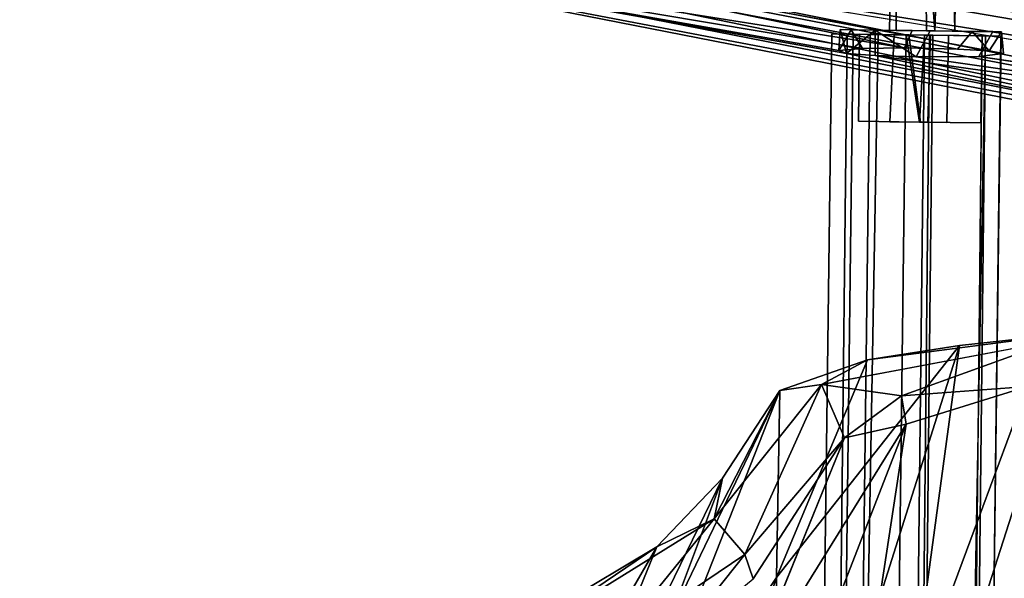
# Model space of a CAD drawing. Units: inches. Extents: x -11.4 to 10.2, y -11.3 to 11.3.
# Drawn here: x -9.9 to -6.3, y 7.7 to 9.7 of the extents above; entities that cross this region are included whole.
import ezdxf

# ---------------------------------------------------------------- set-up
doc = ezdxf.new("R2010")
doc.units = ezdxf.units.IN
doc.header["$MEASUREMENT"] = 0
for name, color, linetype in [('SEAT-BASE', 5, 'Continuous'), ('SEAT-METAL', 5, 'Continuous'), ('SEAT-WOOD', 5, 'Continuous')]:
    doc.layers.add(name, color=color, linetype=linetype)

msp = doc.modelspace()

# ---------------------------------------------------------------- linework, layer by layer
at = {"layer": 'SEAT-BASE'}
for points, invisible_edges in [([(-6.7418, 9.6611, 8.8917), (-6.614, 10.5273, 8.8314), (-6.7279, 10.5287, 8.8937)], 1), ([(-6.7418, 9.6611, 8.8917), (-6.7279, 10.5287, 8.8937), (-6.7192, 10.5286, 9.0214)], 12), ([(-6.7418, 9.6611, 8.8917), (-6.7192, 10.5286, 9.0214), (-6.7183, 9.6608, 9.0378)], 1), ([(-6.6083, 9.6593, 8.8331), (-6.614, 10.5273, 8.8314), (-6.7418, 9.6611, 8.8917)], 2), ([(-6.7183, 9.6608, 9.0378), (-6.7192, 10.5286, 9.0214), (-6.6405, 10.5276, 9.0711)], 12), ([(-6.7183, 9.6608, 9.0378), (-6.6405, 10.5276, 9.0711), (-6.5787, 9.659, 9.071)], 1), ([(-6.614, 10.5273, 8.8314), (-6.6083, 9.6593, 8.8331), (-6.5217, 10.5261, 8.8797)], 2), ([(-6.5217, 10.5261, 8.8797), (-6.6083, 9.6593, 8.8331), (-6.5058, 9.658, 8.924)], 1), ([(-6.5787, 9.659, 9.071), (-6.5498, 10.5264, 9.0552), (-6.4979, 10.5257, 8.9686)], 12), ([(-6.5787, 9.659, 9.071), (-6.4979, 10.5257, 8.9686), (-6.5058, 9.658, 8.924)], 1), ([(-6.3298, 9.5774, 8.9451), (-8.9245, 10.0632, 0.4366), (-1.4524, 8.8233, 22.1596)], 12), ([(-6.9204, 9.6634, 9.0346), (-6.8811, 9.6629, 8.78), (-6.7418, 9.6611, 8.8917)], 14), ([(-6.7938, 9.6617, 9.203), (-6.9204, 9.6634, 9.0346), (-6.7183, 9.6608, 9.0378)], 14), ([(-6.7183, 9.6608, 9.0378), (-6.9204, 9.6634, 9.0346), (-6.7418, 9.6611, 8.8917)], 3), ([(-6.8811, 9.6629, 8.78), (-6.6877, 9.5971, 8.6579), (-6.6599, 9.66, 8.654)], 1), ([(-6.8811, 9.6629, 8.78), (-6.6599, 9.66, 8.654), (-6.7418, 9.6611, 8.8917)], 14), ([(-6.8811, 9.6629, 8.78), (-6.8393, 9.5946, 8.7429), (-6.6877, 9.5971, 8.6579)], 12), ([(-6.5787, 9.659, 9.071), (-6.7938, 9.6617, 9.203), (-6.7183, 9.6608, 9.0378)], 3), ([(-6.5953, 9.6592, 9.2539), (-6.7938, 9.6617, 9.203), (-6.5787, 9.659, 9.071)], 14), ([(-6.7418, 9.6611, 8.8917), (-6.6599, 9.66, 8.654), (-6.6083, 9.6593, 8.8331)], 3), ([(-6.6599, 9.66, 8.654), (-6.6877, 9.5971, 8.6579), (-6.4958, 9.5931, 8.686)], 12), ([(-6.6599, 9.66, 8.654), (-6.4426, 9.6572, 8.7153), (-6.6083, 9.6593, 8.8331)], 14), ([(-6.6599, 9.66, 8.654), (-6.4958, 9.5931, 8.686), (-6.4426, 9.6572, 8.7153)], 1), ([(-6.6459, 9.5654, 9.2524), (-6.5953, 9.6592, 9.2539), (-6.4196, 9.5664, 9.1772)], 2), ([(-6.6083, 9.6593, 8.8331), (-6.4426, 9.6572, 8.7153), (-6.5058, 9.658, 8.924)], 3), ([(-6.3688, 9.6562, 9.1163), (-6.5953, 9.6592, 9.2539), (-6.5787, 9.659, 9.071)], 14), ([(-6.4196, 9.5664, 9.1772), (-6.5953, 9.6592, 9.2539), (-6.3688, 9.6562, 9.1163)], 1), ([(-6.5058, 9.658, 8.924), (-6.3688, 9.6562, 9.1163), (-6.5787, 9.659, 9.071)], 3), ([(-6.3372, 9.6558, 8.8882), (-6.3688, 9.6562, 9.1163), (-6.5058, 9.658, 8.924)], 14), ([(-6.4426, 9.6572, 8.7153), (-6.3372, 9.6558, 8.8882), (-6.5058, 9.658, 8.924)], 14), ([(-6.4196, 9.5664, 9.1772), (-6.3688, 9.6562, 9.1163), (-6.3298, 9.5774, 8.9451)], 2), ([(-6.3298, 9.5774, 8.9451), (-6.3688, 9.6562, 9.1163), (-6.3372, 9.6558, 8.8882)], 1), ([(-6.3298, 9.5774, 8.9451), (-1.4524, 8.8233, 22.1596), (-6.4196, 9.5664, 9.1772)], 1)]:
    msp.add_3dface(points, dxfattribs=dict(at, invisible_edges=invisible_edges))
for points in [[(-6.5787, 9.659, 9.071), (-6.6405, 10.5276, 9.0711), (-6.5498, 10.5264, 9.0552)], [(-6.5217, 10.5261, 8.8797), (-6.5058, 9.658, 8.924), (-6.4979, 10.5257, 8.9686)], [(-1.3196, 9.0469, 21.8951), (-8.7623, 10.2367, 0.3283), (-8.7453, 10.3302, 0.3221)], [(-8.7453, 10.3302, 0.3221), (-1.3097, 9.8408, 21.934), (-1.3196, 9.0469, 21.8951)], [(-2.9478, 9.7506, 24.6701), (-9.8875, 10.2871, 0.4479), (-2.949, 8.897, 24.6551)], [(-9.859, 10.2141, 0.4317), (-2.949, 8.897, 24.6551), (-9.8875, 10.2871, 0.4479)], [(-1.3722, 8.9386, 21.9043), (-8.8128, 10.132, 0.3755), (-8.7623, 10.2367, 0.3283)], [(-1.3722, 8.9386, 21.9043), (-8.7623, 10.2367, 0.3283), (-1.3196, 9.0469, 21.8951)], [(-9.7896, 10.1325, 0.4305), (-2.8742, 8.7742, 24.5943), (-9.859, 10.2141, 0.4317)], [(-9.859, 10.2141, 0.4317), (-2.8742, 8.7742, 24.5943), (-2.949, 8.897, 24.6551)], [(-9.6209, 10.0635, 0.4707), (-2.8742, 8.7742, 24.5943), (-9.7896, 10.1325, 0.4305)], [(-8.8128, 10.132, 0.3755), (-1.4107, 8.8652, 22.0141), (-8.9245, 10.0632, 0.4366)], [(-1.4107, 8.8652, 22.0141), (-8.8128, 10.132, 0.3755), (-1.3722, 8.9386, 21.9043)], [(-6.8975, 9.5773, 9.0875), (-2.7139, 8.7086, 24.6727), (-9.6209, 10.0635, 0.4707)], [(-6.6877, 9.5971, 8.6579), (-9.6209, 10.0635, 0.4707), (-8.9245, 10.0632, 0.4366)], [(-6.9254, 9.5877, 8.8951), (-9.6209, 10.0635, 0.4707), (-6.8393, 9.5946, 8.7429)], [(-2.8742, 8.7742, 24.5943), (-9.6209, 10.0635, 0.4707), (-2.7139, 8.7086, 24.6727)], [(-6.8975, 9.5773, 9.0875), (-9.6209, 10.0635, 0.4707), (-6.9254, 9.5877, 8.8951)], [(-6.8393, 9.5946, 8.7429), (-9.6209, 10.0635, 0.4707), (-6.6877, 9.5971, 8.6579)], [(-8.9245, 10.0632, 0.4366), (-6.4958, 9.5931, 8.686), (-6.6877, 9.5971, 8.6579)], [(-8.9245, 10.0632, 0.4366), (-6.3298, 9.5774, 8.9451), (-6.3819, 9.5862, 8.7897)], [(-8.9245, 10.0632, 0.4366), (-1.4107, 8.8652, 22.0141), (-1.4524, 8.8233, 22.1596)], [(-8.9245, 10.0632, 0.4366), (-6.3819, 9.5862, 8.7897), (-6.4958, 9.5931, 8.686)], [(-6.9254, 9.5877, 8.8951), (-6.8811, 9.6629, 8.78), (-6.9204, 9.6634, 9.0346)], [(-6.9254, 9.5877, 8.8951), (-6.9204, 9.6634, 9.0346), (-6.8975, 9.5773, 9.0875)], [(-6.8811, 9.6629, 8.78), (-6.9254, 9.5877, 8.8951), (-6.8393, 9.5946, 8.7429)], [(-6.8975, 9.5773, 9.0875), (-6.9204, 9.6634, 9.0346), (-6.7938, 9.6617, 9.203)], [(-6.8975, 9.5773, 9.0875), (-6.7938, 9.6617, 9.203), (-6.7939, 9.57, 9.2015)], [(-6.7939, 9.57, 9.2015), (-6.7938, 9.6617, 9.203), (-6.6459, 9.5654, 9.2524)], [(-6.6459, 9.5654, 9.2524), (-6.7938, 9.6617, 9.203), (-6.5953, 9.6592, 9.2539)], [(-6.4426, 9.6572, 8.7153), (-6.4958, 9.5931, 8.686), (-6.3819, 9.5862, 8.7897)], [(-6.4426, 9.6572, 8.7153), (-6.3819, 9.5862, 8.7897), (-6.3372, 9.6558, 8.8882)], [(-6.3372, 9.6558, 8.8882), (-6.3819, 9.5862, 8.7897), (-6.3298, 9.5774, 8.9451)], [(-6.7939, 9.57, 9.2015), (-2.7139, 8.7086, 24.6727), (-6.8975, 9.5773, 9.0875)], [(-6.7939, 9.57, 9.2015), (-1.4524, 8.8233, 22.1596), (-2.7139, 8.7086, 24.6727)], [(-6.6459, 9.5654, 9.2524), (-1.4524, 8.8233, 22.1596), (-6.7939, 9.57, 9.2015)], [(-6.4196, 9.5664, 9.1772), (-1.4524, 8.8233, 22.1596), (-6.6459, 9.5654, 9.2524)]]:
    msp.add_3dface(points, dxfattribs=at)
at = {"layer": 'SEAT-METAL'}
for points, invisible_edges in [([(-6.9504, 9.6478, 8.8967), (-7.0498, -9.447, 8.6741), (-7.1954, -9.4451, 8.9113)], 1), ([(-7.1147, -9.4461, 9.176), (-6.9504, 9.6478, 8.8967), (-7.1954, -9.4451, 8.9113)], 1), ([(-7.1175, -9.4461, 8.8303), (-6.8952, 9.6471, 8.9784), (-7.1042, -9.4463, 9.0808)], 1), ([(-7.1175, -9.4461, 8.8303), (-6.7834, 9.6457, 8.7349), (-6.8952, 9.6471, 8.9784)], 12), ([(-6.8281, -9.4498, 8.6806), (-6.7834, 9.6457, 8.7349), (-7.1175, -9.4461, 8.8303)], 1), ([(-6.9504, 9.6478, 8.8967), (-7.1147, -9.4461, 9.176), (-6.8729, 9.6468, 9.163)], 1), ([(-6.8729, 9.6468, 9.163), (-7.1147, -9.4461, 9.176), (-6.5854, 9.6431, 9.2797)], 2), ([(-6.5854, 9.6431, 9.2797), (-7.1147, -9.4461, 9.176), (-6.7879, -9.4504, 9.271)], 1), ([(-7.1042, -9.4463, 9.0808), (-6.8952, 9.6471, 8.9784), (-6.6824, 9.6444, 9.2199)], 12), ([(-7.1042, -9.4463, 9.0808), (-6.6824, 9.6444, 9.2199), (-6.9097, -9.4488, 9.2127)], 1), ([(-6.8116, 9.646, 8.6898), (-7.0498, -9.447, 8.6741), (-6.9504, 9.6478, 8.8967)], 2), ([(-6.5974, 9.6433, 8.6302), (-7.0498, -9.447, 8.6741), (-6.8116, 9.646, 8.6898)], 1), ([(-6.5974, 9.6433, 8.6302), (-6.784, -9.4504, 8.6442), (-7.0498, -9.447, 8.6741)], 12), ([(-6.8116, 9.646, 8.6898), (-6.9504, 9.6478, 8.8967), (-6.7834, 9.6457, 8.7349)], 14), ([(-6.9504, 9.6478, 8.8967), (-6.8729, 9.6468, 9.163), (-6.8952, 9.6471, 8.9784)], 14), ([(-6.7834, 9.6457, 8.7349), (-6.9504, 9.6478, 8.8967), (-6.8952, 9.6471, 8.9784)], 3), ([(-6.9097, -9.4488, 9.2127), (-6.6824, 9.6444, 9.2199), (-6.7469, -9.4509, 9.1795)], 2), ([(-6.8952, 9.6471, 8.9784), (-6.8729, 9.6468, 9.163), (-6.6824, 9.6444, 9.2199)], 3), ([(-6.8729, 9.6468, 9.163), (-6.5854, 9.6431, 9.2797), (-6.6824, 9.6444, 9.2199)], 14), ([(-6.8507, 9.6465, 8.8235), (-6.8547, 9.3316, 9.0795), (-6.8507, 9.6465, 9.0795)], 1), ([(-6.6331, 9.3287, 9.2074), (-6.8507, 9.6465, 9.0795), (-6.8547, 9.3316, 9.0795)], 1), ([(-6.6154, 9.6435, 8.6921), (-6.8547, 9.3316, 8.8235), (-6.8507, 9.6465, 8.8235)], 1), ([(-6.8547, 9.3316, 9.0795), (-6.8507, 9.6465, 8.8235), (-6.8547, 9.3316, 8.8235)], 1), ([(-6.8547, 9.3316, 8.8235), (-6.6154, 9.6435, 8.6921), (-6.6331, 9.3287, 8.6956)], 1), ([(-6.6716, 9.6442, 9.0504), (-6.8507, 9.6465, 8.8235), (-6.8507, 9.6465, 9.0795)], 13), ([(-6.8507, 9.6465, 8.8235), (-6.5939, 9.6432, 8.8515), (-6.6154, 9.6435, 8.6921)], 3), ([(-6.8507, 9.6465, 8.8235), (-6.7253, 9.6449, 8.9104), (-6.5939, 9.6432, 8.8515)], 13), ([(-6.7253, 9.6449, 8.9104), (-6.8507, 9.6465, 8.8235), (-6.6716, 9.6442, 9.0504)], 3), ([(-6.8507, 9.6465, 9.0795), (-6.6331, 9.3287, 9.2074), (-6.6824, 9.6444, 9.2199)], 1), ([(-6.6716, 9.6442, 9.0504), (-6.8507, 9.6465, 9.0795), (-6.6824, 9.6444, 9.2199)], 13), ([(-6.8281, -9.4498, 8.6806), (-6.6154, 9.6435, 8.6921), (-6.7834, 9.6457, 8.7349)], 12), ([(-6.8281, -9.4498, 8.6806), (-6.4069, 9.6408, 8.8027), (-6.6154, 9.6435, 8.6921)], 1), ([(-6.6041, -9.4527, 8.9515), (-6.4069, 9.6408, 8.8027), (-6.8281, -9.4498, 8.6806)], 2), ([(-6.5974, 9.6433, 8.6302), (-6.8116, 9.646, 8.6898), (-6.7834, 9.6457, 8.7349)], 14), ([(-6.5854, 9.6431, 9.2797), (-6.7879, -9.4504, 9.271), (-6.34, 9.6399, 9.0944)], 2), ([(-6.34, 9.6399, 9.0944), (-6.7879, -9.4504, 9.271), (-6.5705, -9.4532, 9.0529)], 1), ([(-6.3381, 9.6399, 8.7946), (-6.784, -9.4504, 8.6442), (-6.5974, 9.6433, 8.6302)], 1), ([(-6.3381, 9.6399, 8.7946), (-6.5902, -9.4529, 8.7996), (-6.784, -9.4504, 8.6442)], 12), ([(-6.6154, 9.6435, 8.6921), (-6.5974, 9.6433, 8.6302), (-6.7834, 9.6457, 8.7349)], 3), ([(-6.7469, -9.4509, 9.1795), (-6.6824, 9.6444, 9.2199), (-6.3954, 9.6407, 9.0873)], 1), ([(-6.7412, 9.3301, 8.9552), (-6.7253, 9.6449, 8.9104), (-6.6716, 9.6442, 9.0504)], 12), ([(-6.6031, 9.3284, 8.8448), (-6.7253, 9.6449, 8.9104), (-6.7412, 9.3301, 8.9552)], 1), ([(-6.7412, 9.3301, 8.9552), (-6.6716, 9.6442, 9.0504), (-6.6298, 9.3287, 9.0551)], 1), ([(-6.6031, 9.3284, 8.8448), (-6.5939, 9.6432, 8.8515), (-6.7253, 9.6449, 8.9104)], 12), ([(-6.6824, 9.6444, 9.2199), (-6.4115, 9.3259, 9.0795), (-6.4075, 9.6408, 9.0795)], 1), ([(-6.4075, 9.6408, 9.0795), (-6.6716, 9.6442, 9.0504), (-6.6824, 9.6444, 9.2199)], 3), ([(-6.6824, 9.6444, 9.2199), (-6.5854, 9.6431, 9.2797), (-6.3954, 9.6407, 9.0873)], 3), ([(-6.4115, 9.3259, 9.0795), (-6.6824, 9.6444, 9.2199), (-6.6331, 9.3287, 9.2074)], 1), ([(-6.6298, 9.3287, 9.0551), (-6.6716, 9.6442, 9.0504), (-6.529, 9.6424, 8.9867)], 12), ([(-6.4075, 9.6408, 9.0795), (-6.529, 9.6424, 8.9867), (-6.6716, 9.6442, 9.0504)], 13), ([(-6.4075, 9.6408, 8.8235), (-6.6331, 9.3287, 8.6956), (-6.6154, 9.6435, 8.6921)], 1), ([(-6.6331, 9.3287, 8.6956), (-6.4075, 9.6408, 8.8235), (-6.4115, 9.3259, 8.8235)], 1), ([(-6.6298, 9.3287, 9.0551), (-6.529, 9.6424, 8.9867), (-6.5349, 9.3275, 8.9787)], 1), ([(-6.4069, 9.6408, 8.8027), (-6.5974, 9.6433, 8.6302), (-6.6154, 9.6435, 8.6921)], 3), ([(-6.6154, 9.6435, 8.6921), (-6.5939, 9.6432, 8.8515), (-6.529, 9.6424, 8.9867)], 13), ([(-6.6154, 9.6435, 8.6921), (-6.529, 9.6424, 8.9867), (-6.4075, 9.6408, 8.8235)], 3), ([(-6.6031, 9.3284, 8.8448), (-6.529, 9.6424, 8.9867), (-6.5939, 9.6432, 8.8515)], 1), ([(-6.5349, 9.3275, 8.9787), (-6.529, 9.6424, 8.9867), (-6.6031, 9.3284, 8.8448)], 2), ([(-6.3381, 9.6399, 8.7946), (-6.5974, 9.6433, 8.6302), (-6.4069, 9.6408, 8.8027)], 14), ([(-6.3381, 9.6399, 8.7946), (-6.5705, -9.4532, 9.0529), (-6.5902, -9.4529, 8.7996)], 1), ([(-6.5854, 9.6431, 9.2797), (-6.34, 9.6399, 9.0944), (-6.3954, 9.6407, 9.0873)], 14), ([(-6.34, 9.6399, 9.0944), (-6.5705, -9.4532, 9.0529), (-6.3381, 9.6399, 8.7946)], 2), ([(-6.4075, 9.6408, 8.8235), (-6.529, 9.6424, 8.9867), (-6.4075, 9.6408, 9.0795)], 3), ([(-6.4115, 9.3259, 8.8235), (-6.4075, 9.6408, 9.0795), (-6.4115, 9.3259, 9.0795)], 1), ([(-6.4075, 9.6408, 9.0795), (-6.4115, 9.3259, 8.8235), (-6.4075, 9.6408, 8.8235)], 1), ([(-6.3954, 9.6407, 9.0873), (-6.3381, 9.6399, 8.7946), (-6.4069, 9.6408, 8.8027)], 3), ([(-6.34, 9.6399, 9.0944), (-6.3381, 9.6399, 8.7946), (-6.3954, 9.6407, 9.0873)], 14), ([(-6.8547, 9.3316, 9.0795), (-6.6298, 9.3287, 9.0551), (-6.6331, 9.3287, 9.2074)], 3), ([(-6.6031, 9.3284, 8.8448), (-6.8547, 9.3316, 8.8235), (-6.6331, 9.3287, 8.6956)], 13), ([(-6.8547, 9.3316, 9.0795), (-6.7412, 9.3301, 8.9552), (-6.6298, 9.3287, 9.0551)], 13), ([(-6.7412, 9.3301, 8.9552), (-6.8547, 9.3316, 8.8235), (-6.6031, 9.3284, 8.8448)], 3), ([(-6.7412, 9.3301, 8.9552), (-6.8547, 9.3316, 9.0795), (-6.8547, 9.3316, 8.8235)], 13), ([(-6.6298, 9.3287, 9.0551), (-6.4115, 9.3259, 9.0795), (-6.6331, 9.3287, 9.2074)], 13), ([(-6.6031, 9.3284, 8.8448), (-6.6331, 9.3287, 8.6956), (-6.4115, 9.3259, 8.8235)], 13), ([(-6.5349, 9.3275, 8.9787), (-6.4115, 9.3259, 9.0795), (-6.6298, 9.3287, 9.0551)], 3), ([(-6.6031, 9.3284, 8.8448), (-6.4115, 9.3259, 8.8235), (-6.5349, 9.3275, 8.9787)], 3), ([(-6.5349, 9.3275, 8.9787), (-6.4115, 9.3259, 8.8235), (-6.4115, 9.3259, 9.0795)], 13)]:
    msp.add_3dface(points, dxfattribs=dict(at, invisible_edges=invisible_edges))
for points in [[(-6.7469, -9.4509, 9.1795), (-6.3954, 9.6407, 9.0873), (-6.6041, -9.4527, 8.9515)], [(-6.6041, -9.4527, 8.9515), (-6.3954, 9.6407, 9.0873), (-6.4069, 9.6408, 8.8027)]]:
    msp.add_3dface(points, dxfattribs=at)
at = {"layer": 'SEAT-WOOD'}
for points in [[(-6.0899, 8.563, 26.1209), (-6.4892, 8.5204, 26.5683), (-6.8221, 8.4682, 27.1483)], [(-6.7695, 6.4441, 25.7533), (-6.0899, 8.563, 26.1209), (-6.2818, 6.7725, 25.4705)], [(-6.7695, 6.4441, 25.7533), (-6.4892, 8.5204, 26.5683), (-6.0899, 8.563, 26.1209)], [(-7.1493, 6.4293, 26.1628), (-7.1502, 7.6798, 27.0334), (-6.4892, 8.5204, 26.5683)], [(-6.8221, 8.4682, 27.1483), (-6.4892, 8.5204, 26.5683), (-7.1502, 7.6798, 27.0334)], [(-7.1493, 6.4293, 26.1628), (-6.4892, 8.5204, 26.5683), (-6.7695, 6.4441, 25.7533)], [(-6.1517, 8.5363, 26.3217), (-6.9885, 8.3791, 27.8119), (-6.6991, 8.3379, 27.3923)], [(-6.2436, 8.3719, 26.6596), (-6.1517, 8.5363, 26.3217), (-6.6991, 8.3379, 27.3923)], [(-6.8221, 8.4682, 27.1483), (-7.1502, 7.6798, 27.0334), (-7.1389, 8.3578, 28.0512)], [(-6.8221, 8.4682, 27.1483), (-7.1389, 8.3578, 28.0512), (-6.9885, 8.3791, 27.8119)], [(-6.9885, 8.3791, 27.8119), (-7.3766, 7.8924, 31.4622), (-7.2653, 7.7635, 31.6524)], [(-6.9885, 8.3791, 27.8119), (-7.1389, 8.3578, 28.0512), (-7.3766, 7.8924, 31.4622)], [(-6.9053, 8.1855, 28.1622), (-6.9885, 8.3791, 27.8119), (-7.2653, 7.7635, 31.6524)], [(-6.6991, 8.3379, 27.3923), (-6.9885, 8.3791, 27.8119), (-6.9053, 8.1855, 28.1622)], [(-6.2436, 8.3719, 26.6596), (-6.9517, 6.461, 26.5043), (-6.324, 6.4713, 25.8282)], [(-6.6817, 8.2349, 27.3903), (-6.9517, 6.461, 26.5043), (-6.2436, 8.3719, 26.6596)], [(-6.6991, 8.3379, 27.3923), (-6.6817, 8.2349, 27.3903), (-6.2436, 8.3719, 26.6596)], [(-7.1389, 8.3578, 28.0512), (-7.1502, 7.6798, 27.0334), (-7.7796, 6.7276, 27.668)], [(-7.5376, 7.5288, 28.2834), (-7.1389, 8.3578, 28.0512), (-7.7796, 6.7276, 27.668)], [(-7.1389, 8.3578, 28.0512), (-7.5376, 7.5288, 28.2834), (-7.3457, 8.0404, 30.3451)], [(-7.1389, 8.3578, 28.0512), (-7.3457, 8.0404, 30.3451), (-7.3766, 7.8924, 31.4622)], [(-6.6991, 8.3379, 27.3923), (-6.9053, 8.1855, 28.1622), (-6.6817, 8.2349, 27.3903)], [(-7.3697, 6.462, 27.2861), (-6.6817, 8.2349, 27.3903), (-7.2703, 7.2853, 28.1563)], [(-6.6817, 8.2349, 27.3903), (-7.3697, 6.462, 27.2861), (-6.9517, 6.461, 26.5043)], [(-6.6817, 8.2349, 27.3903), (-6.9053, 8.1855, 28.1622), (-7.2703, 7.2853, 28.1563)], [(-7.2653, 7.7635, 31.6524), (-7.2357, 7.675, 31.5611), (-6.9053, 8.1855, 28.1622)], [(-7.3457, 8.0404, 30.3451), (-7.5376, 7.5288, 28.2834), (-8.1909, 6.3015, 31.8032)], [(-7.3457, 8.0404, 30.3451), (-8.1909, 6.3015, 31.8032), (-7.5835, 7.7913, 32.2035)], [(-7.5835, 7.7913, 32.2035), (-7.3766, 7.8924, 31.4622), (-7.3457, 8.0404, 30.3451)], [(-7.3766, 7.8924, 31.4622), (-8.0697, 7.4619, 34.774), (-7.7397, 7.4429, 34.0199)], [(-8.0697, 7.4619, 34.774), (-7.3766, 7.8924, 31.4622), (-7.5835, 7.7913, 32.2035)], [(-7.2653, 7.7635, 31.6524), (-7.3766, 7.8924, 31.4622), (-7.7397, 7.4429, 34.0199)], [(-7.9339, 7.5815, 33.818), (-7.5835, 7.7913, 32.2035), (-8.3285, 6.5033, 33.4519)], [(-7.5835, 7.7913, 32.2035), (-8.1909, 6.3015, 31.8032), (-8.3285, 6.5033, 33.4519)], [(-8.0697, 7.4619, 34.774), (-7.5835, 7.7913, 32.2035), (-7.9339, 7.5815, 33.818)], [(-7.7397, 7.4429, 34.0199), (-7.527, 7.4345, 33.1575), (-7.2653, 7.7635, 31.6524)], [(-7.2653, 7.7635, 31.6524), (-7.527, 7.4345, 33.1575), (-7.2357, 7.675, 31.5611)], [(-7.579, 6.4041, 26.8147), (-7.7796, 6.7276, 27.668), (-7.1502, 7.6798, 27.0334)], [(-7.579, 6.4041, 26.8147), (-7.1502, 7.6798, 27.0334), (-7.1493, 6.4293, 26.1628)]]:
    msp.add_3dface(points, dxfattribs=at)
for points, invisible_edges in [([(-6.0899, 8.563, 26.1209), (-6.8221, 8.4682, 27.1483), (-6.1517, 8.5363, 26.3217)], 2), ([(-6.1517, 8.5363, 26.3217), (-6.8221, 8.4682, 27.1483), (-6.9885, 8.3791, 27.8119)], 1), ([(-6.9053, 8.1855, 28.1622), (-7.2357, 7.675, 31.5611), (-7.2703, 7.2853, 28.1563)], 2)]:
    msp.add_3dface(points, dxfattribs=dict(at, invisible_edges=invisible_edges))

doc.saveas('drawing.dxf')
